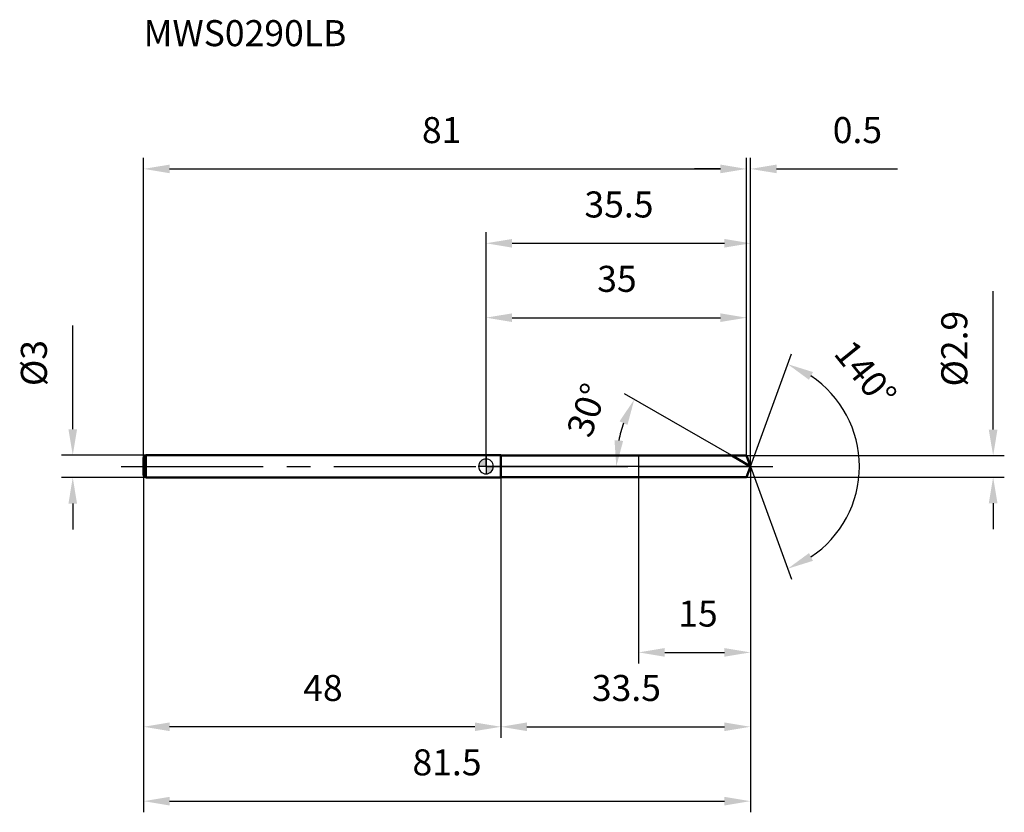
# Model space of a CAD drawing. Units: millimetres. Extents: x -63 to 70, y -46 to 60.
import ezdxf

# ---------------------------------------------------------------- set-up
doc = ezdxf.new("R2010")
doc.units = ezdxf.units.MM
doc.linetypes.add('CENTER2', pattern=[28.575, 19.05, -3.175, 3.175, -3.175])
for name, color, linetype, lineweight in [('1', 4, 'Continuous', 50), ('2', 7, 'Continuous', 25), ('4', 2, 'CENTER2', 25), ('cut', 1, 'Continuous', 25), ('nocut', 7, 'Continuous', 25), ('sk1', 4, 'Continuous', 50), ('sk2', 7, 'Continuous', 25), ('sk4', 2, 'CENTER2', 25), ('sk6', 5, 'Continuous', 35)]:
    doc.layers.add(name, color=color, linetype=linetype, lineweight=lineweight)
doc.layers.add('7', color=5, linetype='Continuous')
doc.styles.add('simplex', font='txt.shx', dxfattribs={"height": 3.5})
doc.styles.get("Standard").update_dxf_attribs({"font": 'txt.shx', "bigfont": '@extfont2.shx'})
doc.dimstyles.new('コピー - ISO-25', dxfattribs={"dimscale": 0, "dimtxt": 3.5, "dimasz": 3.5, "dimexe": 1.5, "dimexo": 0, "dimgap": 2.3, "dimtad": 1, "dimdsep": 46, "dimtxsty": 'simplex', "dimcen": 0.09, "dimclrd": 256, "dimclre": 256, "dimclrt": 256, "dimadec": 0, "dimazin": 0, "dimtfac": 1, "dimtofl": 0, "dimtmove": 0, "dimatfit": 3, "dimfxl": 1, "dimtolj": 1, "dimlwd": -1, "dimlwe": -1, "dimarcsym": 0})

# ---------------------------------------------------------------- blocks, each defined once
blk = doc.blocks.new('zero block')
h = blk.add_hatch(color=7)
h.paths.add_polyline_path([(0, 1, 0.414214), (-1, 0), (0, 0)])
h.paths.add_polyline_path([(1, 0), (0, 0), (0, -1, 0.414214)])
at = {"color": 7, "ltscale": 0.2}
for p, q in [((-1, 0), (1, 0)), ((0, -1), (0, 1))]:
    blk.add_line(p, q, dxfattribs=at)
for start, end in [(90, 180), (180, 270), (0, 90), (270, 0)]:
    blk.add_arc((0, 0), 1, start, end, dxfattribs=at)
blk = doc.blocks.new('*D823809809809')
at = {"layer": '2'}
for p, q in [((0, 0), (0, 31.5)), ((35.53, 0), (35.53, 31.5)), ((3.5, 30), (32.03, 30))]:
    blk.add_line(p, q, dxfattribs=at)
for points in [[(3.5, 30.58), (3.5, 29.42), (0, 30)], [(32.03, 29.42), (32.03, 30.58), (35.53, 30)]]:
    blk.add_solid(points, dxfattribs=at)
at = {"layer": 'Defpoints', "color": 0}
for p in [(35.53, 30), (0, 0), (35.53, 0)]:
    blk.add_point(p, dxfattribs=at)
at = {"layer": '2', "insert": (17.86, 36.97), "char_height": 3.5, "attachment_point": 2, "line_spacing_factor": 0.9, "style": 'simplex'}
blk.add_mtext('\\A1;35.5', dxfattribs=at)
blk = doc.blocks.new('*D824810810810')
at = {"layer": '2'}
for p, q in [((35, 1.45), (35, 41.5)), ((35.53, 0), (35.53, 41.5)), ((31.5, 40), (28, 40)), ((39.03, 40), (55.29, 40))]:
    blk.add_line(p, q, dxfattribs=at)
for points in [[(31.5, 39.42), (31.5, 40.58), (35, 40)], [(39.03, 40.58), (39.03, 39.42), (35.53, 40)]]:
    blk.add_solid(points, dxfattribs=at)
at = {"layer": 'Defpoints', "color": 0}
for p in [(35, 40), (35, 1.45), (35.53, 0)]:
    blk.add_point(p, dxfattribs=at)
at = {"layer": '2', "insert": (46.58, 46.97), "char_height": 3.5, "attachment_point": 1, "line_spacing_factor": 0.9, "style": 'simplex'}
blk.add_mtext('\\A1;0.5', dxfattribs=at)
blk = doc.blocks.new('*D825811811811')
at = {"layer": 'Defpoints', "color": 0}
for p in [(-46, 0), (35.53, 0), (35.53, -45)]:
    blk.add_point(p, dxfattribs=at)
at = {"layer": 'sk2'}
for p, q in [((-46, 0), (-46, -46.5)), ((35.53, 0), (35.53, -46.5)), ((-42.5, -45), (32.03, -45))]:
    blk.add_line(p, q, dxfattribs=at)
for points in [[(-42.5, -44.42), (-42.5, -45.58), (-46, -45)], [(32.03, -45.58), (32.03, -44.42), (35.53, -45)]]:
    blk.add_solid(points, dxfattribs=at)
at = {"layer": 'sk2', "insert": (-5.24, -38.03), "char_height": 3.5, "attachment_point": 2, "line_spacing_factor": 0.9, "style": 'simplex'}
blk.add_mtext('\\A1;81.5', dxfattribs=at)
blk = doc.blocks.new('*D826812812812')
at = {"layer": '2'}
for p, q in [((68.13, 4.95), (68.13, 23.55)), ((35, 1.45), (69.63, 1.45)), ((35, -1.45), (69.63, -1.45)), ((68.13, -4.95), (68.13, -8.45))]:
    blk.add_line(p, q, dxfattribs=at)
for points in [[(67.54, 4.95), (68.71, 4.95), (68.13, 1.45)], [(68.71, -4.95), (67.54, -4.95), (68.13, -1.45)]]:
    blk.add_solid(points, dxfattribs=at)
at = {"layer": 'Defpoints', "color": 0}
for p in [(35, 1.45), (35, -1.45), (68.13, -1.45)]:
    blk.add_point(p, dxfattribs=at)
at = {"layer": '2', "insert": (61.16, 10.75), "char_height": 3.5, "attachment_point": 1, "rotation": 90, "line_spacing_factor": 0.9, "style": 'simplex'}
blk.add_mtext('\\A1;%%c2.9', dxfattribs=at)
blk = doc.blocks.new('*D827813813813')
at = {"layer": '2'}
for p, q in [((33.02, 1.45), (18.62, 9.76)), ((35.53, 0), (16, 0))]:
    blk.add_line(p, q, dxfattribs=at)
blk.add_arc((35.53, 0), 18.03, 161.1427, 168.8573, dxfattribs=at)
for points in [[(19, 5.58), (17.94, 6.07), (19.92, 9.01)], [(17.26, 3.54), (18.42, 3.43), (17.5, 0)]]:
    blk.add_solid(points, dxfattribs=at)
at = {"layer": 'Defpoints', "color": 0}
for p in [(17.78, 3.13), (33.02, 1.45), (33.18, 1.36), (35.53, 0), (35.71, 0)]:
    blk.add_point(p, dxfattribs=at)
at = {"layer": '2', "insert": (11.9, 8.15), "char_height": 3.5, "attachment_point": 2, "rotation": 70.9683, "line_spacing_factor": 0.9, "style": 'simplex'}
blk.add_mtext('\\A1;30%%d', dxfattribs=at)
blk = doc.blocks.new('*D828814814814')
at = {"layer": '2'}
for p, q in [((35.53, 0), (35.53, -36.5)), ((2, -1.45), (2, -36.5)), ((5.5, -35), (32.03, -35))]:
    blk.add_line(p, q, dxfattribs=at)
for points in [[(5.5, -34.42), (5.5, -35.58), (2, -35)], [(32.03, -35.58), (32.03, -34.42), (35.53, -35)]]:
    blk.add_solid(points, dxfattribs=at)
at = {"layer": 'Defpoints', "color": 0}
for p in [(35.53, 0), (2, -1.45), (35.53, -35)]:
    blk.add_point(p, dxfattribs=at)
at = {"layer": '2', "insert": (18.86, -28.03), "char_height": 3.5, "attachment_point": 2, "line_spacing_factor": 0.9, "style": 'simplex'}
blk.add_mtext('\\A1;33.5', dxfattribs=at)
blk = doc.blocks.new('*D829815815815')
at = {"layer": '2'}
for p, q in [((20.5, 0), (20.5, -26.5)), ((35.53, 0), (35.53, -26.5)), ((24, -25), (32.03, -25))]:
    blk.add_line(p, q, dxfattribs=at)
for points in [[(24, -24.42), (24, -25.58), (20.5, -25)], [(32.03, -25.58), (32.03, -24.42), (35.53, -25)]]:
    blk.add_solid(points, dxfattribs=at)
at = {"layer": 'Defpoints', "color": 0}
for p in [(20.5, 0), (35.53, 0), (35.53, -25)]:
    blk.add_point(p, dxfattribs=at)
at = {"layer": '2', "insert": (28.48, -18.03), "char_height": 3.5, "attachment_point": 2, "line_spacing_factor": 0.9, "style": 'simplex'}
blk.add_mtext('\\A1;15', dxfattribs=at)
blk = doc.blocks.new('*D830816816816')
at = {"layer": 'Defpoints', "color": 0}
for p in [(-55.52, 1.5), (-45.7, 1.5), (-45.7, -1.5)]:
    blk.add_point(p, dxfattribs=at)
at = {"layer": 'sk2'}
for p, q in [((-55.52, 5), (-55.52, 18.93)), ((-45.7, 1.5), (-57.02, 1.5)), ((-45.7, -1.5), (-57.02, -1.5)), ((-55.52, -5), (-55.52, -8.5))]:
    blk.add_line(p, q, dxfattribs=at)
for points in [[(-56.1, 5), (-54.94, 5), (-55.52, 1.5)], [(-54.94, -5), (-56.1, -5), (-55.52, -1.5)]]:
    blk.add_solid(points, dxfattribs=at)
at = {"layer": 'sk2', "insert": (-62.49, 10.8), "char_height": 3.5, "attachment_point": 1, "rotation": 90, "line_spacing_factor": 0.9, "style": 'simplex'}
blk.add_mtext('\\A1;%%c3', dxfattribs=at)
blk = doc.blocks.new('*D831817817817')
at = {"layer": 'Defpoints', "color": 0}
for p in [(-46, -1.2), (2, -1.5), (-46, -35)]:
    blk.add_point(p, dxfattribs=at)
at = {"layer": 'sk2'}
for p, q in [((-46, -1.2), (-46, -36.5)), ((2, -1.5), (2, -36.5)), ((-1.5, -35), (-42.5, -35))]:
    blk.add_line(p, q, dxfattribs=at)
for points in [[(-42.5, -34.42), (-42.5, -35.58), (-46, -35)], [(-1.5, -35.58), (-1.5, -34.42), (2, -35)]]:
    blk.add_solid(points, dxfattribs=at)
at = {"layer": 'sk2', "insert": (-21.91, -28.03), "char_height": 3.5, "attachment_point": 2, "line_spacing_factor": 0.9, "style": 'simplex'}
blk.add_mtext('\\A1;48', dxfattribs=at)
blk = doc.blocks.new('*D832818818818')
at = {"layer": '2'}
for p, q in [((0, 0), (0, 21.5)), ((35, 1.45), (35, 21.5)), ((3.5, 20), (31.5, 20))]:
    blk.add_line(p, q, dxfattribs=at)
for points in [[(3.5, 20.58), (3.5, 19.42), (0, 20)], [(31.5, 19.42), (31.5, 20.58), (35, 20)]]:
    blk.add_solid(points, dxfattribs=at)
at = {"layer": 'Defpoints', "color": 0}
for p in [(35, 20), (35, 1.45), (0, 0)]:
    blk.add_point(p, dxfattribs=at)
at = {"layer": '2', "insert": (17.59, 26.97), "char_height": 3.5, "attachment_point": 2, "line_spacing_factor": 0.9, "style": 'simplex'}
blk.add_mtext('\\A1;35', dxfattribs=at)
blk = doc.blocks.new('*D833819819819')
at = {"layer": 'Defpoints', "color": 0}
for p in [(35, 40), (35, 1.45), (-46, 1.2)]:
    blk.add_point(p, dxfattribs=at)
at = {"layer": 'sk2'}
for p, q in [((-46, 1.2), (-46, 41.5)), ((35, 1.45), (35, 41.5)), ((-42.5, 40), (31.5, 40))]:
    blk.add_line(p, q, dxfattribs=at)
for points in [[(-42.5, 40.58), (-42.5, 39.42), (-46, 40)], [(31.5, 39.42), (31.5, 40.58), (35, 40)]]:
    blk.add_solid(points, dxfattribs=at)
at = {"layer": 'sk2', "insert": (-5.96, 46.97), "char_height": 3.5, "attachment_point": 2, "line_spacing_factor": 0.9, "style": 'simplex'}
blk.add_mtext('\\A1;81', dxfattribs=at)
blk = doc.blocks.new('*D834820820820')
at = {"layer": '2'}
for q in [(41.05, 15.16), (41.05, -15.16)]:
    blk.add_line((35.53, 0), q, dxfattribs=at)
blk.add_arc((35.53, 0), 14.63, 303.7369, 56.2631, dxfattribs=at)
for points in [[(43.92, 12.69), (43.39, 11.65), (40.53, 13.75)], [(43.39, -11.65), (43.92, -12.69), (40.53, -13.75)]]:
    blk.add_solid(points, dxfattribs=at)
at = {"layer": 'Defpoints', "color": 0}
for p in [(35.5, 0.07), (35.53, 0), (35.53, 0), (35.5, -0.07), (48.96, -5.8)]:
    blk.add_point(p, dxfattribs=at)
at = {"layer": '2', "insert": (52.35, 13.55), "char_height": 3.5, "attachment_point": 2, "rotation": 308.8673, "line_spacing_factor": 0.9, "style": 'simplex'}
blk.add_mtext('\\A1;140%%d', dxfattribs=at)

msp = doc.modelspace()

# ---------------------------------------------------------------- linework, layer by layer
at = {"layer": '1'}
for p, q in [((2, 1.5), (0, 1.5)), ((2, 1.5), (2, -1.5)), ((2, 1.45), (35, 1.45)), ((35.528, 0), (33.016, 1.45)), ((35, 1.45), (35.528, 0)), ((35.528, 0), (35, -1.45)), ((0, -1.5), (2, -1.5)), ((35, -1.45), (2, -1.45))]:
    msp.add_line(p, q, dxfattribs=at)
at = {"layer": '4'}
msp.add_line((0, 0), (38.528, 0), dxfattribs=at)
at = {"layer": '7'}
for p, q in [((2, 1.45), (35, 1.45)), ((2, 1.45), (2, -1.45)), ((35, 1.45), (35.528, 0)), ((35.528, 0), (35, -1.45)), ((35, -1.45), (2, -1.45))]:
    msp.add_line(p, q, dxfattribs=at)
at = {"layer": 'cut'}
for p, q in [((35, 1.45), (20.5, 1.45)), ((20.5, 1.45), (20.5, 0)), ((35, 1.45), (35.528, 0)), ((20.5, 0), (35.528, 0))]:
    msp.add_line(p, q, dxfattribs=at)
at = {"layer": 'nocut'}
for p, q in [((2, 1.5), (0, 1.5)), ((0, 1.5), (0, 0)), ((2, 1.45), (2, 1.5)), ((2, 1.45), (20.5, 1.45)), ((20.5, 1.45), (20.5, 0)), ((20.5, 0), (0, 0))]:
    msp.add_line(p, q, dxfattribs=at)
at = {"layer": 'sk1'}
for p, q in [((-46, 1.2), (-45.7, 1.5)), ((-45.7, 1.5), (-45.7, -1.5)), ((0, 1.5), (-45.7, 1.5)), ((-46, 1.2), (-46, -1.2)), ((-46, -1.2), (-45.7, -1.5)), ((-45.7, -1.5), (0, -1.5))]:
    msp.add_line(p, q, dxfattribs=at)
at = {"layer": 'sk4'}
msp.add_line((-49, 0), (0, 0), dxfattribs=at)

# ---------------------------------------------------------------- block references
at = {"rotation": 180}
msp.add_blockref('zero block', (0, 0), dxfattribs=at)

# ---------------------------------------------------------------- texts
at = {"layer": 'sk6', "insert": (-46, 60), "char_height": 3.5, "width": 26.775, "attachment_point": 1, "line_spacing_factor": 0.9}
msp.add_mtext('MWS0290LB', dxfattribs=at)

# ---------------------------------------------------------------- dimensions: what is measured, and where the dimension line sits
at = {"layer": '2'}
dim = msp.add_linear_dim(base=(35, 40), p1=(35.528, 0), p2=(35, 1.45), angle=180, dimstyle='コピー - ISO-25', override={"dimscale": 1, "dimdec": 1}, dxfattribs=at)
dim.commit()
dim.dimension.update_dxf_attribs({"geometry": '*D824810810810', "text_midpoint": (49.786, 40), "dimtype": 160})
for base, p1, p2, picture, middle in [((35.528, 30), (0, 0), (35.528, 0), '*D823809809809', (17.857, 30)), ((35, 20), (0, 0), (35, 1.45), '*D832818818818', (17.593, 20)), ((35.528, -35), (2, -1.45), (35.528, 0), '*D828814814814', (18.857, -35)), ((35.528, -25), (20.5, 0), (35.528, 0), '*D829815815815', (28.479, -25))]:
    dim = msp.add_linear_dim(base=base, p1=p1, p2=p2, dimstyle='コピー - ISO-25', override={"dimscale": 1, "dimdec": 1}, dxfattribs=at)
    dim.commit()
    dim.dimension.update_dxf_attribs({"geometry": picture, "text_midpoint": middle, "dimtype": 160})
dim = msp.add_linear_dim(base=(68.128, -1.45), p1=(35, 1.45), p2=(35, -1.45), angle=270, text='%%c<>', dimstyle='コピー - ISO-25', override={"dimscale": 1}, dxfattribs=at)
dim.commit()
dim.dimension.update_dxf_attribs({"geometry": '*D826812812812', "text_midpoint": (68.128, 16), "dimtype": 160})
for base, line1, line2, picture, middle in [((48.9643, -5.796), ((35.5032, 0.0674), (35.5278, 0)), ((35.5032, -0.0674), (35.5278, 0)), '*D834820820820', (46.9213, 9.1827)), ((17.776, 3.13), ((33.177, 1.357), (33.016, 1.45)), ((35.714, 0), (35.528, 0)), '*D827813813813', (18.488, 5.878))]:
    dim = msp.add_angular_dim_2l(base=base, line1=line1, line2=line2, dimstyle='コピー - ISO-25', override={"dimscale": 1, "dimdec": 1}, dxfattribs=at)
    dim.commit()
    dim.dimension.update_dxf_attribs({"geometry": picture, "text_midpoint": middle, "dimtype": 162})
at = {"layer": 'sk2'}
for base, p1, p2, picture, middle in [((35, 40), (-46, 1.2), (35, 1.45), '*D833819819819', (-5.965, 40)), ((35.528, -45), (-46, 0), (35.528, 0), '*D825811811811', (-5.236, -45))]:
    dim = msp.add_linear_dim(base=base, p1=p1, p2=p2, dimstyle='コピー - ISO-25', override={"dimscale": 1, "dimdec": 1}, dxfattribs=at)
    dim.commit()
    dim.dimension.update_dxf_attribs({"geometry": picture, "text_midpoint": middle, "dimtype": 160})
dim = msp.add_linear_dim(base=(-55.519, 1.5), p1=(-45.7, -1.5), p2=(-45.7, 1.5), angle=90, text='%%c<>', dimstyle='コピー - ISO-25', override={"dimscale": 1, "dimdec": 1}, dxfattribs=at)
dim.commit()
dim.dimension.update_dxf_attribs({"geometry": '*D830816816816', "text_midpoint": (-55.519, 13.717), "dimtype": 160})
dim = msp.add_linear_dim(base=(-46, -35), p1=(2, -1.5), p2=(-46, -1.2), angle=180, dimstyle='コピー - ISO-25', override={"dimscale": 1, "dimdec": 1}, dxfattribs=at)
dim.commit()
dim.dimension.update_dxf_attribs({"geometry": '*D831817817817', "text_midpoint": (-21.907, -35), "dimtype": 160})

doc.saveas('drawing.dxf')
